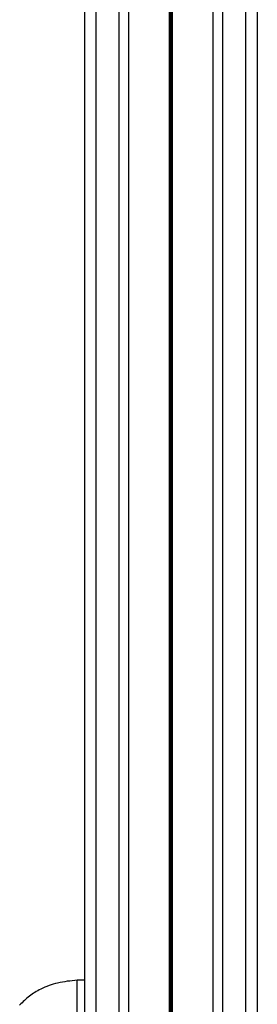
# Model space of a CAD drawing. Units: millimetres. Extents: x 421 to 4365, y 504 to 8128.
# Drawn here: x 2008 to 2070, y 4083 to 4339 of the extents above; entities that cross this region are included whole.
import ezdxf

# ---------------------------------------------------------------- set-up
doc = ezdxf.new("R2010")
doc.units = ezdxf.units.MM
doc.header["$LTSCALE"] = 100

msp = doc.modelspace()

# ---------------------------------------------------------------- linework, layer by layer
at = {"color": 7, "linetype": 'Continuous', "lineweight": 25}
for p, q in [((2024.82, 2806.86), (2024.82, 4426.86)), ((2027.82, 2806.86), (2027.82, 4426.86)), ((2033.82, 2806.86), (2033.82, 4426.86)), ((2036.31, 2806.86), (2036.31, 4426.86)), ((2046.92, 2806.86), (2046.92, 4426.86)), ((2047.05, 2806.86), (2047.05, 4426.86)), ((2047.19, 2806.86), (2047.19, 4426.86)), ((2047.45, 2806.86), (2047.45, 4426.86)), ((2047.59, 2806.86), (2047.59, 4426.86)), ((2047.72, 2806.86), (2047.72, 4426.86)), ((2058.33, 2806.86), (2058.33, 4426.86)), ((2060.82, 2806.86), (2060.82, 4426.86)), ((2066.82, 2806.86), (2066.82, 4426.86)), ((2069.82, 2806.86), (2069.82, 4426.86)), ((2024.82, 4088.88), (2022.82, 4088.88)), ((2022.82, 4048.88), (2022.82, 4088.88))]:
    msp.add_line(p, q, dxfattribs=at)
msp.add_open_spline([(2022.82, 4088.88), (2021.11, 4088.7), (2017.84, 4088.36), (2013.63, 4086.83), (2010.28, 4084.84), (2008.64, 4083.2), (2007.82, 4082.38)], degree=3, knots=[0, 0, 0, 0, 0.307469, 0.586431, 0.794258, 1, 1, 1, 1], dxfattribs=at)

doc.saveas('drawing.dxf')
